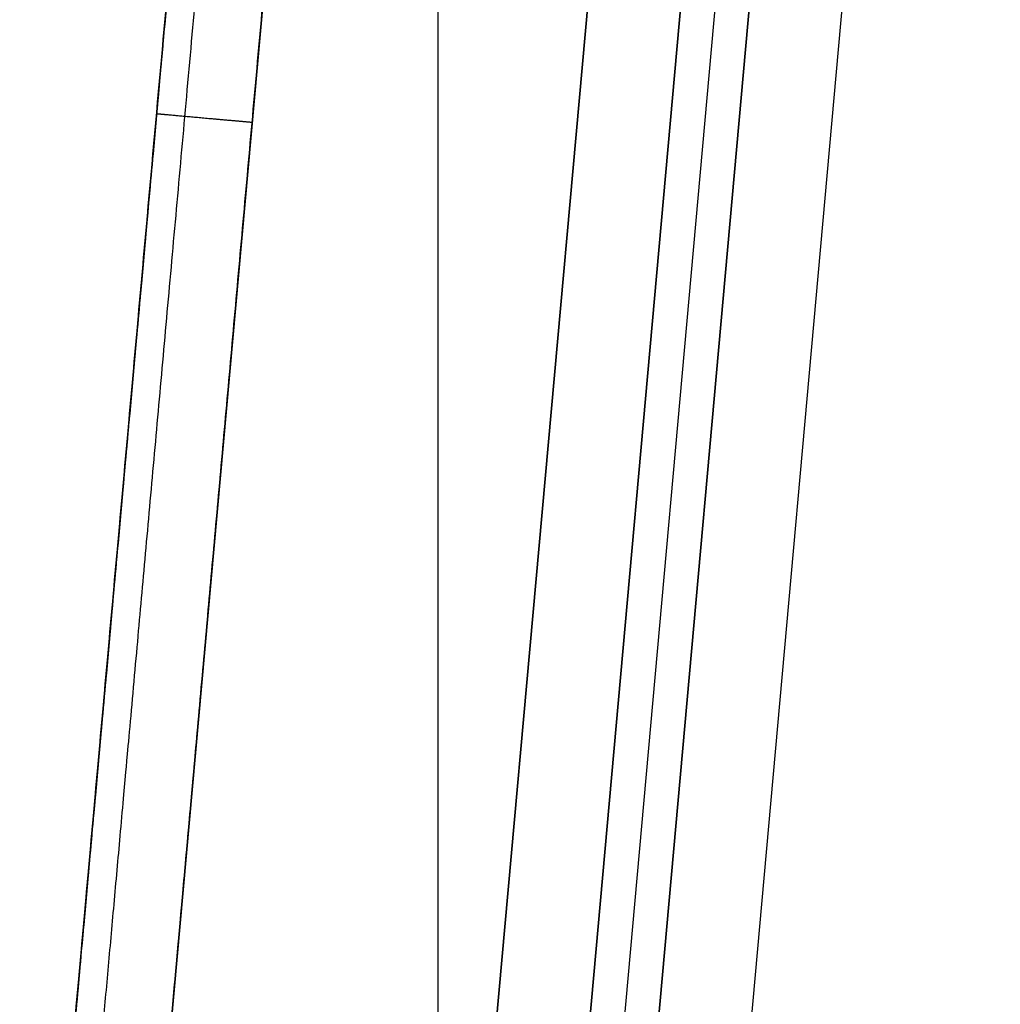
# Model space of a CAD drawing. Units: millimetres. Extents: x 577 to 1596, y -921 to 39.
# Drawn here: x 600 to 636, y -577 to -541 of the extents above; entities that cross this region are included whole.
import ezdxf

# ---------------------------------------------------------------- set-up
doc = ezdxf.new("R2010")
doc.units = ezdxf.units.MM
doc.header["$MEASUREMENT"] = 0
doc.layers.add('IGES level 10000', color=7, linetype='Continuous', true_color=0xffffff)

msp = doc.modelspace()

# ---------------------------------------------------------------- linework, layer by layer
at = {"layer": 'IGES level 10000'}
for p, q in [((600.314, -596.513, 886.5), (613.137, -453.918, 886.5)), ((603.8, -596.826, 890), (616.623, -454.232, 890)), ((616.623, -454.232, 890), (603.8, -596.826, 890)), ((603.8, -596.826, 890), (616.623, -454.232, 890)), ((632.418, -476.103, -38.094), (622.37, -587.831, -38.094)), ((622.37, -587.831, -38.094), (632.418, -476.103, -38.094)), ((625.737, -588.134, -35.5), (635.785, -476.406, -35.5)), ((630.788, -480.299, -42.75), (621.399, -584.706, -42.75)), ((625.791, -484.192, -50), (617.06, -581.277, -50)), ((617.06, -581.277, -50), (625.791, -484.192, -50)), ((629.158, -484.495, -47.406), (620.427, -581.58, -47.406)), ((620.427, -581.58, -47.406), (629.158, -484.495, -47.406)), ((615.267, -488.523, -50), (615.267, -582.015, -50)), ((613.473, -489.261, -50), (604.742, -586.346, -50))]:
    msp.add_line(p, q, dxfattribs=at)
for points, degree in [([(613.137, -453.918, 886.5), (606.726, -525.216, 886.5), (600.314, -596.513, 886.5)], 2), ([(611.162, -475.889, 0), (608.931, -500.693, 0), (606.7, -525.497, 0), (604.469, -550.302, 0), (602.239, -575.106, 0), (600.008, -599.911, 0)], 5), ([(601.256, -586.033, -46.5), (605.622, -537.49, -46.5), (609.987, -488.948, -46.5)], 2), ([(609.987, -488.948, -46.5), (608.264, -508.104, -46.5), (606.031, -532.933, -46.5), (603.528, -560.768, -46.5), (602.392, -573.4, -46.5), (601.256, -586.033, -46.5)], 5), ([(611.008, -489.04, -48.975), (609.285, -508.196, -48.975), (607.052, -533.025, -48.975), (604.549, -560.859, -48.975), (603.413, -573.492, -48.975), (602.277, -586.125, -48.975)], 5), ([(604.742, -586.346, -50), (605.878, -573.714, -50), (607.014, -561.081, -50), (609.517, -533.246, -50), (611.75, -508.417, -50), (613.473, -489.261, -50)], 5)]:
    msp.add_open_spline(points, degree=degree, dxfattribs=at)
msp.add_open_spline([(605.004, -544.36, -46.5), (605.004, -544.36, -47.05), (605.111, -544.369, -47.6), (605.326, -544.389, -48.121), (605.949, -544.445, -49.051), (606.875, -544.528, -49.676), (607.395, -544.575, -49.892), (607.942, -544.624, -50), (608.49, -544.673, -50)], degree=5, knots=[0, 0, 0, 0, 0, 0, 1.75, 1.75, 1.75, 3.5, 3.5, 3.5, 3.5, 3.5, 3.5], dxfattribs=at)

doc.saveas('drawing.dxf')
